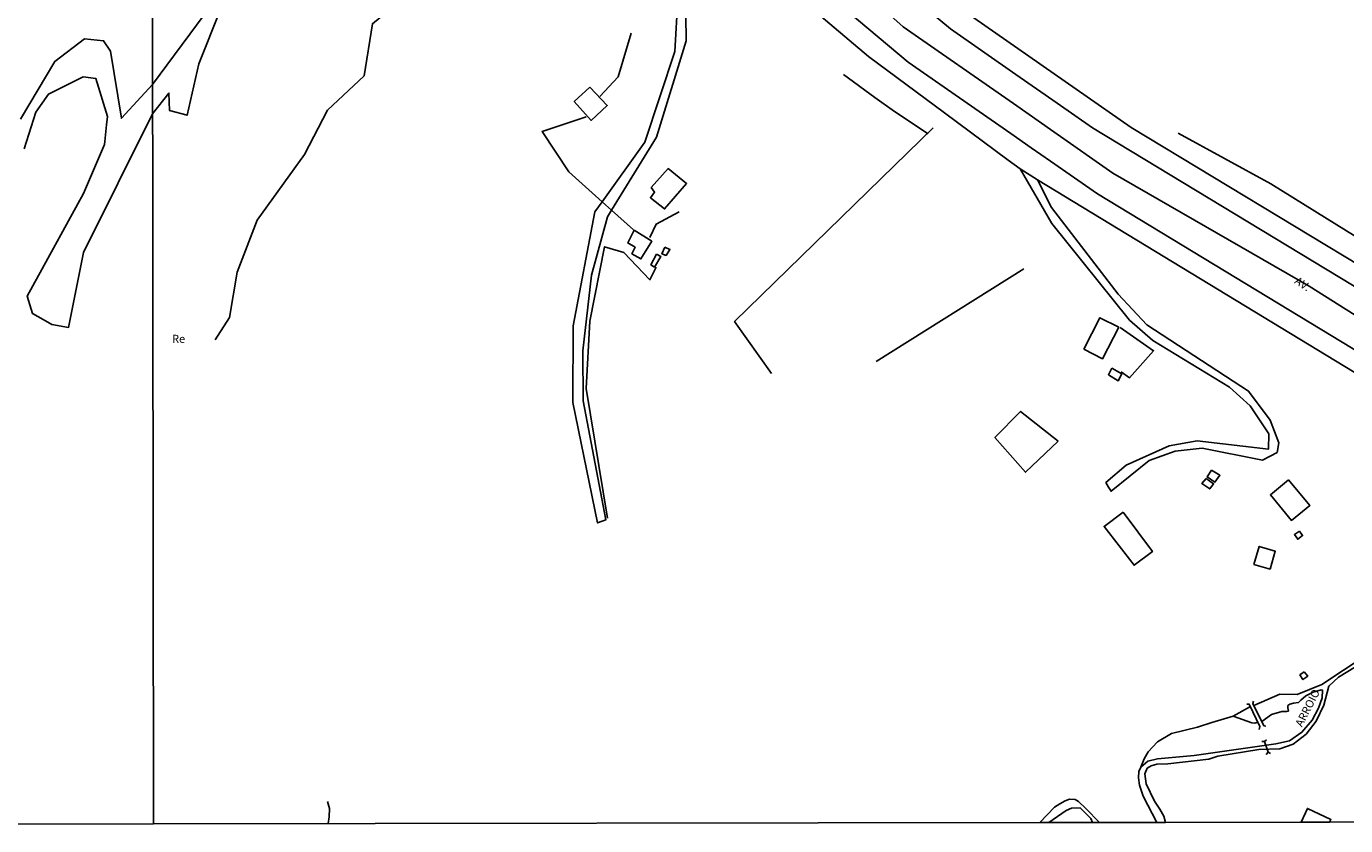
# Model space of a CAD drawing. Units: millimetres. Extents: x 185534 to 187948, y 1671515 to 1674289.
# Drawn here: x 186462 to 186872, y 1671515 to 1671764 of the extents above; entities that cross this region are included whole.
import ezdxf
from ezdxf.enums import TextEntityAlignment as Align

# ---------------------------------------------------------------- set-up
doc = ezdxf.new("R2010")
doc.units = ezdxf.units.MM
for name, color, linetype in [('V-ARROIO', 5, 'Continuous'), ('V-CANTEIRO', 3, 'Continuous'), ('V-EDIFICACAO', 61, 'Continuous'), ('V-EIXO_DE_LOGRADOURO', 3, 'Continuous'), ('V-LOTE', 1, 'Continuous'), ('V-NOME_DOS_LOGRADOUROS', 7, 'Continuous'), ('V-PONTE_VIADUTO_PASSARELA', 2, 'Continuous'), ('V-QUADRA', 2, 'Continuous'), ('V-REFERENCIA', 44, 'Continuous'), ('X-LIMITE_1000', 7, 'Continuous'), ('X-LIMITE_5000', 1, 'Continuous')]:
    doc.layers.add(name, color=color, linetype=linetype)

msp = doc.modelspace()

# ---------------------------------------------------------------- linework, layer by layer
at = {"layer": 'V-ARROIO'}
for points in [[(186983.51, 1671585.67), (186982.38, 1671584.55), (186948.45, 1671550.86), (186944.76, 1671548.23), (186938.93, 1671545.03), (186933.64, 1671543.09), (186930.99, 1671542.82), (186924.05, 1671543.1), (186918.46, 1671544.89), (186911.63, 1671548.72), (186891.22, 1671566.29), (186887.83, 1671568.73), (186884.97, 1671569.34), (186881.06, 1671568.98), (186878.49, 1671568.11), (186864.95, 1671559.16), (186857.34, 1671556.05), (186851.9, 1671556.18), (186843.85, 1671552.6)], [(186860.13, 1671543.67), (186863.2, 1671547.77), (186865.58, 1671552.78), (186867.19, 1671558.6), (186870.12, 1671561.46), (186875.44, 1671564.65), (186880.37, 1671566.52), (186883.6, 1671567.15), (186886.9, 1671566.82), (186889.6, 1671565.44), (186895.16, 1671560.2), (186909.97, 1671547.76), (186922.08, 1671541.82), (186931.93, 1671540.92), (186939.58, 1671543.77), (186949.83, 1671550.55)], [(186846.3, 1671547.65), (186849.36, 1671549.82), (186852.51, 1671550.72), (186854.06, 1671550.72), (186854.55, 1671550.88), (186854.43, 1671551.88), (186854.41, 1671552.62), (186854.98, 1671553.1), (186856.16, 1671553.41), (186857.68, 1671553.62), (186858.47, 1671554.26), (186860.02, 1671555.67), (186862.22, 1671556.76), (186864.72, 1671557.54), (186865.17, 1671557.42), (186865.07, 1671554.97), (186863.89, 1671551.77), (186861.98, 1671548.05), (186858.78, 1671544.32), (186854.95, 1671541.66), (186850.62, 1671540.69), (186825.21, 1671537.07)], [(186845.07, 1671547.42), (186844.14, 1671547.14), (186843.16, 1671547.21), (186837.35, 1671549.27), (186842.74, 1671552.29)], [(186808.61, 1671533.44), (186809.66, 1671536.05), (186810.98, 1671538.19), (186813.81, 1671541.37), (186818.17, 1671543.93), (186826.26, 1671545.94), (186830.76, 1671547.32), (186837.35, 1671549.27)], [(186816.29, 1671516.25), (186815.84, 1671518.2), (186814.53, 1671520.41), (186812.96, 1671522.9), (186810.29, 1671528.25), (186809.91, 1671531.43), (186810.63, 1671533.12), (186811.86, 1671533.88), (186813.61, 1671534.35), (186817.06, 1671534.52), (186829.78, 1671535.9), (186832.64, 1671536.86), (186845.41, 1671538.9), (186851.89, 1671539.2), (186856.03, 1671540.58), (186860.13, 1671543.67)], [(186825.21, 1671537.07), (186813.84, 1671536.04), (186810.81, 1671535.33), (186808.61, 1671533.44)], [(186808.61, 1671533.44), (186808.05, 1671532.12), (186807.95, 1671530.16), (186808.21, 1671527.88), (186809.43, 1671524.44), (186813.67, 1671516.26)], [(186555.88, 1671515.95), (186556.14, 1671517.99), (186556.25, 1671520.61), (186555.68, 1671522.77)], [(186795.76, 1671516.23), (186791.53, 1671520.62), (186789.31, 1671522.79), (186788.22, 1671523.44), (186786.44, 1671523.52), (186785.15, 1671523), (186783.42, 1671522.1), (186781.77, 1671521), (186777.24, 1671516.21)], [(186780.07, 1671516.22), (186785.45, 1671520.02), (186787.13, 1671520.7), (186789.77, 1671520.77), (186791.75, 1671518.86), (186793.08, 1671517.51), (186793.6, 1671516.23)]]:
    msp.add_lwpolyline(points, dxfattribs=at)
at = {"layer": 'V-CANTEIRO'}
for points in [[(187181.32, 1671516.69), (187156.61, 1671524.6), (187084.81, 1671556.98), (187020.07, 1671594.31), (186983.47, 1671617.42), (186793.62, 1671732.27), (186782.59, 1671739.97), (186769.81, 1671748.89), (186749.41, 1671763.13), (186708.2, 1671797.38), (186500.93, 1671983.9), (186407.18, 1672070.04)], [(186459.05, 1672000.94), (186500.95, 1671962.71), (186676.18, 1671804.83), (186680.67, 1671800.78), (186701.52, 1671781.99), (186736.24, 1671752.73), (186768.17, 1671730.54), (186774.58, 1671726.09), (186780.55, 1671721.94), (186795.2, 1671711.76), (186983.49, 1671597.66), (187006.72, 1671583.6), (187006.8, 1671583.55), (187062.83, 1671549.65), (187089.19, 1671535.99), (187134.35, 1671516.64)]]:
    msp.add_lwpolyline(points, dxfattribs=at)
at = {"layer": 'V-EDIFICACAO'}
for points in [[(186637.24, 1671744.96), (186632.4, 1671740.46), (186637.67, 1671734.6), (186642.68, 1671739.27), (186637.24, 1671744.96)], [(186656.36, 1671713.78), (186657.38, 1671712.25), (186656.1, 1671710.55), (186660.52, 1671707.07), (186667.32, 1671714.97), (186661.63, 1671719.64), (186656.36, 1671713.78)], [(186651.01, 1671700.44), (186649.05, 1671696.53), (186651.35, 1671695.17), (186650.33, 1671693.14), (186653.13, 1671691.52), (186656.53, 1671697.04), (186651.01, 1671700.44)], [(186660.61, 1671695.17), (186659.67, 1671693.14), (186660.95, 1671692.63), (186662.14, 1671694.49), (186660.61, 1671695.17)], [(186657.97, 1671692.97), (186656.27, 1671689.65), (186657.38, 1671688.97), (186659.33, 1671692.29), (186657.97, 1671692.97)], [(186790.93, 1671663.48), (186796.71, 1671660.43), (186801.81, 1671670.28), (186795.95, 1671673.25), (186790.93, 1671663.48)], [(186799.6, 1671657.54), (186798.58, 1671655.5), (186801.64, 1671653.63), (186802.74, 1671655.75), (186799.6, 1671657.54)], [(186830.61, 1671625.85), (186829.25, 1671623.72), (186831.72, 1671622.11), (186833.24, 1671624.23), (186830.61, 1671625.85)], [(186829, 1671623.21), (186827.64, 1671621.68), (186830.1, 1671619.99), (186831.29, 1671621.6), (186829, 1671623.21)], [(186854.57, 1671622.87), (186848.96, 1671618.12), (186855.5, 1671610.22), (186861.28, 1671614.89), (186854.57, 1671622.87)], [(186803.17, 1671612.76), (186797.22, 1671608.35), (186806.57, 1671596.28), (186812.26, 1671600.53), (186803.17, 1671612.76)], [(186857.97, 1671606.82), (186856.44, 1671605.8), (186857.46, 1671604.35), (186858.99, 1671605.46), (186857.97, 1671606.82)], [(186843.78, 1671596.54), (186848.88, 1671595.09), (186850.49, 1671600.61), (186845.48, 1671602.14), (186843.78, 1671596.54)], [(186859.5, 1671563.15), (186858.14, 1671562.13), (186859.07, 1671560.68), (186860.6, 1671561.79), (186859.5, 1671563.15)]]:
    msp.add_lwpolyline(points, close=True, dxfattribs=at)
msp.add_lwpolyline([(186867.36, 1671516.32), (186867.79, 1671517.14), (186860.47, 1671520.64), (186858.58, 1671516.31)], dxfattribs=at)
at = {"layer": 'V-EIXO_DE_LOGRADOURO'}
for points in [[(186138.19, 1672268.45), (186181.2, 1672248.71), (186205.33, 1672235.63), (186254.53, 1672198.76), (186279.44, 1672177.96), (186348.27, 1672113.69), (186350.55, 1672111.56), (186395.02, 1672070.03), (186462.91, 1672007.7), (186466.15, 1672004.72), (186500.94, 1671972.77), (186625.51, 1671863.64), (186679.4, 1671813.02), (186682.03, 1671810.68), (186682.13, 1671810.59), (186734.77, 1671763.76), (186769, 1671739.86)], [(186781.59, 1671731.07), (186769, 1671739.86)], [(187158.59, 1671516.66), (187098.04, 1671541.05), (187053.31, 1671565.07), (186983.48, 1671607.94), (186949.12, 1671627.52), (186861.04, 1671683.08), (186799.97, 1671718.23), (186781.59, 1671731.07)]]:
    msp.add_lwpolyline(points, dxfattribs=at)
at = {"layer": 'V-LOTE'}
for points in [[(186601.2, 1671820.79), (186597.42, 1671793.56), (186590.96, 1671782.36), (186569.6, 1671764.68), (186567.06, 1671748.51), (186555.63, 1671737.77), (186548.48, 1671724.02), (186533.71, 1671703.57), (186527.48, 1671687.4), (186525.18, 1671673.31), (186520.68, 1671666.38)], [(186650.14, 1671761.76), (186646.1, 1671748.13), (186640.33, 1671742.01)], [(186742.5, 1671730.47), (186732, 1671737.42), (186725.87, 1671741.79), (186716.14, 1671748.93)], [(186636.11, 1671735.7), (186622.43, 1671731.19), (186630.74, 1671718.66), (186641.11, 1671709.31)], [(186693.81, 1671655.93), (186682.26, 1671672.1), (186732, 1671720.54), (186744.08, 1671732.27)], [(186641.11, 1671709.31), (186642.11, 1671708.4)], [(186642.11, 1671708.4), (186644.02, 1671706.68)], [(186644.02, 1671706.68), (186650.84, 1671700.53)], [(186655.92, 1671698.21), (186657.88, 1671702.37), (186665.04, 1671706.18)], [(186657.88, 1671688.97), (186655.92, 1671685.04), (186647.83, 1671693.48), (186641.83, 1671695.33), (186637.21, 1671672.22), (186636.06, 1671651.19), (186642.76, 1671610.87)], [(186772.22, 1671688.49), (186726.37, 1671659.61)], [(186802.21, 1671670.17), (186812.63, 1671662.99), (186805.15, 1671654.57), (186802.5, 1671656.46)], [(186782.9, 1671634.9), (186772.8, 1671625.2), (186763.27, 1671635.99), (186771.24, 1671644.08), (186782.9, 1671634.9)]]:
    msp.add_lwpolyline(points, dxfattribs=at)
at = {"layer": 'V-PONTE_VIADUTO_PASSARELA'}
for points in [[(186843.76, 1671553.94), (186843.53, 1671553.24), (186846.94, 1671546.35), (186847.57, 1671546.22)], [(186845.47, 1671545.13), (186845.7, 1671546.15), (186842.39, 1671553.03), (186841.62, 1671553.06)], [(186846.32, 1671541.44), (186847.15, 1671541.49), (186847.74, 1671541.93)], [(186847.15, 1671541.49), (186848.24, 1671538.08)], [(186847.67, 1671537.44), (186848.24, 1671538.08), (186849.03, 1671537.73)]]:
    msp.add_lwpolyline(points, dxfattribs=at)
at = {"layer": 'V-QUADRA'}
for points in [[(186950.78, 1671610.32), (186776.52, 1671716.1), (186771.11, 1671719.56), (186771.11, 1671719.56), (186767.43, 1671722.28), (186747.54, 1671736.99), (186723.96, 1671754.45), (186686.45, 1671786.18), (186500.96, 1671953.7), (186373.19, 1672070)], [(186417.45, 1672070.06), (186500.91, 1671993.09), (186566.02, 1671936.57), (186700.89, 1671812.72), (186749.91, 1671771.31), (186805.7, 1671732.44), (186983.46, 1671624.95), (187055.73, 1671580.41), (187122.78, 1671545.68), (187167.6, 1671527.31), (187206.05, 1671516.72)]]:
    msp.add_lwpolyline(points, dxfattribs=at)
at = {"layer": 'V-REFERENCIA'}
for points in [[(186664.66, 1671772.58), (186663.72, 1671756.04), (186654.31, 1671727.85), (186641.11, 1671709.31), (186638.84, 1671706.13), (186632.08, 1671670.76), (186631.97, 1671646.86), (186639.68, 1671609.43), (186641.06, 1671609.96), (186642.27, 1671610.43), (186635.2, 1671647.44), (186635.02, 1671662.92), (186637.73, 1671686.47), (186642.73, 1671704.6), (186644.02, 1671706.68), (186658.03, 1671729.37), (186667.2, 1671759.38), (186667.02, 1671775.39)], [(186517.29, 1671767.46), (186501.22, 1671745.74), (186491.52, 1671735.3), (186488.11, 1671756.19), (186485.97, 1671759.4), (186480, 1671759.95), (186470.77, 1671752.97), (186460.16, 1671735)], [(186461.26, 1671725.76), (186464.89, 1671737.22), (186468.82, 1671742.8), (186479.57, 1671748.18), (186483.54, 1671747.67), (186487.17, 1671735.88), (186486.9, 1671733.28), (186486.36, 1671728.07), (186486.26, 1671727.07), (186479.71, 1671711.9), (186462.2, 1671679.9), (186463.83, 1671674.54), (186467.16, 1671672.65), (186469.88, 1671671.1), (186475.07, 1671670.24), (186479.7, 1671693.54), (186501.23, 1671736.62), (186506.28, 1671743.13), (186506.43, 1671737.71), (186511.96, 1671736.24), (186515.6, 1671752.19), (186522.31, 1671769.08)], [(187225.72, 1671516.74), (187215.7, 1671519.52), (187215.68, 1671519.53), (187174.66, 1671530.95), (187171.25, 1671532.39), (187130.24, 1671549.66), (187088.41, 1671569.2), (187033.61, 1671600.83), (187012.23, 1671613.53), (187008.7, 1671612.58), (186983.46, 1671629.36), (186971.1, 1671635.11), (186970.08, 1671638.07), (186961.21, 1671645.06), (186939.17, 1671658.98), (186869.61, 1671702.15), (186849.08, 1671714.89), (186820.27, 1671730.64)], [(186776.52, 1671716.1), (186776.52, 1671716.1), (186780.82, 1671707.55), (186801.58, 1671680.56), (186810.56, 1671670.99), (186842.16, 1671650.45), (186848.93, 1671641.36), (186851.62, 1671634.37), (186851.03, 1671631.36), (186846.46, 1671628.99), (186827.7, 1671632.7), (186819.37, 1671631.73), (186811.2, 1671628.83), (186799.38, 1671619.26), (186798.65, 1671620.51), (186797.82, 1671621.95), (186804.06, 1671627.43), (186817.44, 1671633.4), (186826.15, 1671634.91), (186848.4, 1671632.38), (186848.51, 1671637.11), (186842.7, 1671645.88), (186836.25, 1671651.69), (186812.39, 1671666.16), (186805.13, 1671672.5), (186780.95, 1671702.51), (186771.11, 1671719.56)]]:
    msp.add_lwpolyline(points, dxfattribs=at)
at = {"layer": 'X-LIMITE_1000'}
msp.add_line((186501.5, 1671515.81), (186498.11, 1674287.22), dxfattribs=at)
at = {"layer": 'X-LIMITE_5000'}
msp.add_lwpolyline([(187292.76, 1671516.81), (187225.72, 1671516.74), (187204.05, 1671516.71), (187180.48, 1671516.68), (187156.44, 1671516.65), (187133.31, 1671516.63), (187116.27, 1671516.61), (187108.13, 1671516.6), (187104.38, 1671516.6), (187005.5, 1671516.49), (186983.59, 1671516.46), (186867.39, 1671516.32), (186858.62, 1671516.31), (186816.29, 1671516.25), (186813.59, 1671516.25), (186795.76, 1671516.23), (186793.31, 1671516.23), (186782, 1671516.22), (186777.24, 1671516.21), (186501.5, 1671515.88), (186019.41, 1671515.28)], dxfattribs=at)

# ---------------------------------------------------------------- texts
at = {"layer": 'V-NOME_DOS_LOGRADOUROS'}
for s, rotation, p in [('AV.', 326, (186855.81, 1671683.46)), ('ARROIO', 63, (186859.5, 1671545.42))]:
    msp.add_text(s, height=2.5, rotation=rotation, dxfattribs=at).set_placement(p, align=Align.BOTTOM_LEFT)
msp.add_text('Re', height=2.5, dxfattribs=at).set_placement((186507.29, 1671664.65), align=Align.BOTTOM_LEFT)

doc.saveas('drawing.dxf')
